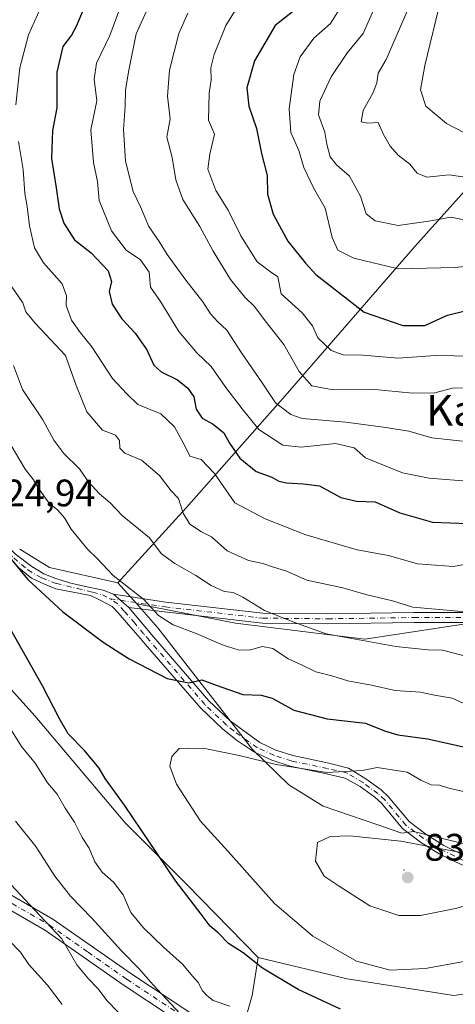
# Model space of a CAD drawing. Units: metres. Extents: x 620890 to 624341, y 4741060 to 4743434.
# Drawn here: x 623580 to 623693, y 4742856 to 4743113 of the extents above; entities that cross this region are included whole.
import ezdxf
from ezdxf.enums import TextEntityAlignment as Align

# ---------------------------------------------------------------- set-up
doc = ezdxf.new("R2010")
doc.units = ezdxf.units.M
doc.header["$MEASUREMENT"] = 0
doc.linetypes.add('DGN Style 4', pattern=[2.6384748266838614, 1.318413404963828, -0.6592067024819142, 0.001648016756204785, -0.6592067024819142])
for name, color, linetype, lineweight in [('Arbolado forestal CxS', 92, 'Continuous', 0), ('Camino Cxs', 7, 'Continuous', 0), ('Camino eje', 30, 'DGN Style 4', 13), ('Centroide de Edificación ligera', 7, 'Continuous', 0), ('Cortafuegos CxS', 92, 'Continuous', 0), ('Curva de nivel maestra', 30, 'Continuous', 30), ('Curva de nivel normal', 30, 'Continuous', 0), ('Matorral CxS', 135, 'Continuous', 0), ('Punto de cota en terreno', 7, 'Continuous', 0), ('Rótulo de punto de cota en terreno', 7, 'Continuous', 0), ('Texto cartográfico', 7, 'Continuous', 0)]:
    doc.layers.add(name, color=color, linetype=linetype, lineweight=lineweight)
doc.styles.add('Style-Arial', font='txt')

# ---------------------------------------------------------------- blocks, each defined once
blk = doc.blocks.new('5PATER')
at = {"layer": 'Punto de cota en terreno', "linetype": 'Continuous', "lineweight": 0}
h = blk.add_hatch(color=51, dxfattribs=at)
edge = h.paths.add_edge_path()
edge.add_ellipse((0, 0), major_axis=(-0.1095731443231308, -0.1110710700762829), ratio=0.9994222409660322, start_angle=0, end_angle=360)

msp = doc.modelspace()

# ---------------------------------------------------------------- linework, layer by layer
at = {"layer": 'Arbolado forestal CxS', "color": 92, "linetype": 'Continuous', "lineweight": 0, "extrusion": (0.2308020410966232, 0.1502769351906914, 0.9613257827476206), "elevation": 857475.6775175934, "flags": 128}
msp.add_lwpolyline([(3634454.054361694, -2990006.966400713), (3634445.771966372, -2990011.028652352), (3634432.695395929, -2990024.387098911)], dxfattribs=at)
at = {"layer": 'Arbolado forestal CxS', "color": 92, "linetype": 'Continuous', "lineweight": 0, "extrusion": (-0.05064446752846854, 0.0568814404372706, 0.9970956020575655), "elevation": 239021.8259643402, "flags": 128}
msp.add_lwpolyline([(-3619698.042890666, -3118535.880080516), (-3619698.042890666, -3118528.473314728)], dxfattribs=at)
at = {"layer": 'Arbolado forestal CxS', "color": 92, "linetype": 'Continuous', "lineweight": 0}
for points in [[(623564.9559000004, 4743348.004899999, 752.0899000000064), (623633.2647000002, 4743359.426100001, 761.8910999999936), (623647.3355, 4743356.003900001, 766.1757000000072), (623663.7421000004, 4743336.767700001, 766.6714000000065), (623680.5242999997, 4743304.311899999, 758.0374000000012), (623693.9323000005, 4743265.022700001, 750.7535000000062), (623711.1697000006, 4743190.2775, 741.9195999999939), (623717.8743000003, 4743170.154300001, 738.532600000006), (623725.5361000003, 4743161.529300001, 732.8175000000047), (623740.8601000002, 4743161.529300001, 723.0746999999974), (623756.1841000002, 4743171.1121, 716.5448000000034), (623770.5503000002, 4743184.527899999, 711.9777000000031), (623780.8709000006, 4743175.897700001, 712.6309000000037), (623785.1983000003, 4743143.967700001, 730.7011000000057), (623766.3812999995, 4743136.9769, 731.0785000000033), (623735.8580999998, 4743114.5341, 737.3166000000057), (623718.0166999997, 4743093.077299999, 747.8228999999993), (623682.8618999999, 4743053.990700001, 766.5192999999999), (623648.9792999999, 4743014.939300001, 788.4787999999971), (623623.0897000004, 4742985.637499999, 809.2016000000004), (623605.1955000004, 4742966.0845, 819.6166999999988), (623587.2987000003, 4742970.035900001, 823.2958000000073), (623579.5069000004, 4742974.845899999, 824.4146000000038)], [(623785.1983000003, 4743143.967700001, 730.7011000000057), (623766.3812999995, 4743136.9769, 731.0785000000033), (623735.8580999998, 4743114.5341, 737.3166000000057), (623718.0166999997, 4743093.077299999, 747.8228999999993), (623682.8618999999, 4743053.990700001, 766.5192999999999), (623648.9792999999, 4743014.939300001, 788.4787999999971), (623623.0897000004, 4742985.637499999, 809.2016000000004), (623605.1955000004, 4742966.0845, 819.6166999999988)], [(623785.1983000003, 4743143.967700001, 730.7011000000057), (623766.3812999995, 4743136.9769, 731.0785000000033), (623735.8580999998, 4743114.5341, 737.3166000000057), (623718.0166999997, 4743093.077299999, 747.8228999999993), (623682.8618999999, 4743053.990700001, 766.5192999999999), (623648.9792999999, 4743014.939300001, 788.4787999999971), (623623.0897000004, 4742985.637499999, 809.2016000000004), (623605.1955000004, 4742966.0845, 819.6166999999988)], [(623610.1064999999, 4742960.568700001, 820.1808000000019), (623635.9802999999, 4742955.5043, 816.8913000000031), (623669.7679000003, 4742951.358100001, 813.8159000000014), (623705.8349000001, 4742956.8037, 809.575100000002), (623739.2078999998, 4742967.892300001, 807.5657000000066), (623772.4420999996, 4742984.0579, 806.4119999999967), (623793.3733000001, 4743008.776699999, 801.5005999999995), (623812.9479, 4743036.6325, 795.6177000000025), (623822.8605000004, 4743069.303300001, 780.0320999999968), (623841.8531, 4743095.238299999, 768.1355999999942), (623860.4682999998, 4743111.6349, 758.9302000000025)], [(623564.1363000004, 4742952.7247, 820.8824000000022), (623583.4760999996, 4742931.235300001, 822.9753999999957), (623607.1135, 4742903.298900001, 824.1462999999932), (623623.2301000003, 4742887.1819, 826.0678999999947), (623641.8812999995, 4742868.116699999, 825.9909999999945), (623640.3221000005, 4742858.1393, 822.5201999999991), (623634.9877000004, 4742839.472300001, 814.8779000000069), (623626.9874999998, 4742827.0283, 807.5518000000012), (623615.4316999996, 4742777.250499999, 786.9005000000034), (623618.9864999996, 4742769.250499999, 783.8101000000024), (623622.5422999999, 4742761.250700001, 780.5157999999938), (623617.2081000004, 4742753.250499999, 777.982999999993), (623609.2078999998, 4742739.9177, 774.2381000000024), (623604.7635000005, 4742718.5847, 768.5782000000036), (623604.3841000004, 4742693.4077, 761.2179000000033), (623596.8251, 4742695.028700001, 762.8227000000044), (623593.6312999995, 4742714.1679, 767.1962999999961), (623593.0144999997, 4742712.9319, 766.7695999999996), (623588.3101000005, 4742715.772100001, 767.2823000000063), (623582.4704999998, 4742719.2981, 767.4496999999974), (623568.1047, 4742718.3399, 763.7133999999934)], [(623564.1363000004, 4742952.7247, 820.8824000000022), (623583.4760999996, 4742931.235300001, 822.9753999999957), (623607.1135, 4742903.298900001, 824.1462999999932), (623623.2301000003, 4742887.1819, 826.0678999999947), (623641.8812999995, 4742868.116699999, 825.9909999999945)], [(623641.8812999995, 4742868.116699999, 825.9909999999945), (623640.3221000005, 4742858.1393, 822.5201999999991), (623634.9877000004, 4742839.472300001, 814.8779000000069), (623626.9874999998, 4742827.0283, 807.5518000000012), (623615.4316999996, 4742777.250499999, 786.9005000000034), (623618.9864999996, 4742769.250499999, 783.8101000000024), (623622.5422999999, 4742761.250700001, 780.5157999999938), (623617.2081000004, 4742753.250499999, 777.982999999993), (623609.2078999998, 4742739.9177, 774.2381000000024), (623604.7635000005, 4742718.5847, 768.5782000000036), (623604.3841000004, 4742693.4077, 761.2179000000033)], [(623634.9877000004, 4742839.472300001, 814.8779000000069), (623640.3221000005, 4742858.1393, 822.5201999999991), (623641.8812999995, 4742868.116699999, 825.9909999999945), (623665.1335000005, 4742862.468699999, 828.5001000000047), (623693.0692999996, 4742858.170499999, 827.7076999999991), (623731.7499000002, 4742863.542500001, 825.856899999999), (623774.7282999996, 4742865.6909, 823.2940999999992), (623810.1853, 4742858.169299999, 823.6190999999964), (623847.7911, 4742842.052100001, 825.8889000000055)], [(623641.8812999995, 4742868.116699999, 825.9909999999945), (623665.1335000005, 4742862.468699999, 828.5001000000047), (623693.0692999996, 4742858.170499999, 827.7076999999991), (623731.7499000002, 4742863.542500001, 825.856899999999), (623774.7282999996, 4742865.6909, 823.2940999999992), (623810.1853, 4742858.169299999, 823.6190999999964), (623847.7911, 4742842.052100001, 825.8889000000055), (623870.2975000005, 4742833.116699999, 829.0166999999929), (623872.5953000003, 4742825.451900001, 828.233699999997), (623883.1297000004, 4742805.328700001, 828.2997999999934)]]:
    msp.add_polyline3d(points, dxfattribs=at)
msp.add_polyline3d([(623860.4682999998, 4743111.6349, 758.9302000000025), (623841.8531, 4743095.238299999, 768.1355999999942), (623822.8605000004, 4743069.303300001, 780.0320999999968), (623812.9479, 4743036.6325, 795.6177000000025), (623793.3733000001, 4743008.776699999, 801.5005999999995), (623772.4420999996, 4742984.0579, 806.4119999999967), (623739.2078999998, 4742967.892300001, 807.5657000000066), (623705.8349000001, 4742956.8037, 809.575100000002), (623669.7679000003, 4742951.358100001, 813.8159000000014), (623635.9802999999, 4742955.5043, 816.8913000000031), (623610.1064999999, 4742960.568700001, 820.1808000000019), (623605.1955000004, 4742966.0845, 819.6166999999988), (623623.0897000004, 4742985.637499999, 809.2016000000004), (623648.9792999999, 4743014.939300001, 788.4787999999971), (623682.8618999999, 4743053.990700001, 766.5192999999999), (623718.0166999997, 4743093.077299999, 747.8228999999993), (623735.8580999998, 4743114.5341, 737.3166000000057), (623766.3812999995, 4743136.9769, 731.0785000000033), (623785.1983000003, 4743143.967700001, 730.7011000000057), (623795.9442999996, 4743147.9597, 730.9582999999984), (623822.9694999997, 4743158.872300001, 732.104800000001), (623850.3722999999, 4743155.8201, 739.0920999999945), (623865.8339000001, 4743147.990900001, 743.732799999998), (623871.3447000004, 4743132.262900001, 749.3711999999941)], close=True, dxfattribs=at)
at = {"layer": 'Camino Cxs', "color": 7, "linetype": 'Continuous', "lineweight": 0, "extrusion": (0.3642776958591434, -0.31693667093108, 0.875701379991306), "elevation": -1275330.120461507, "flags": 128}
msp.add_lwpolyline([(3987545.573403744, 2314647.840089732), (3987545.573403744, 2314641.841784775)], dxfattribs=at)
msp.add_lwpolyline([(3987545.573403744, 2314647.840089732), (3987545.573403744, 2314641.841784775)], dxfattribs=at)
at = {"layer": 'Camino Cxs', "color": 7, "linetype": 'Continuous', "lineweight": 0}
for points in [[(623568.8300999999, 4742981.850099999, 825.3896999999997), (623571.0994999995, 4742979.445699999, 826.0029000000069), (623574.8567000004, 4742977.019099999, 826.9091999999946), (623578.3931, 4742973.5733, 826.646200000003), (623582.6546999998, 4742970.3091, 827.2936000000045), (623585.8284999998, 4742968.404899999, 827.2899999999936), (623588.7301000003, 4742967.226100001, 827.3904999999941), (623592.5384999998, 4742966.047300001, 827.6108999999997), (623596.7094999999, 4742965.049900001, 828.6640999999945), (623601.3339000001, 4742964.143100001, 827.7981000000001), (623604.0543000001, 4742963.0549, 826.4832000000025)], [(623578.3931, 4742973.5733, 826.646200000003), (623582.6546999998, 4742970.3091, 827.2936000000045), (623585.8284999998, 4742968.404899999, 827.2899999999936), (623588.7301000003, 4742967.226100001, 827.3904999999941), (623592.5384999998, 4742966.047300001, 827.6108999999997), (623596.7094999999, 4742965.049900001, 828.6640999999945), (623601.3339000001, 4742964.143100001, 827.7981000000001), (623604.0543000001, 4742963.0549, 826.4832000000025), (623608.0170999998, 4742959.607100001, 823.5868999999948), (623614.5301000001, 4742951.920100001, 824.6858999999968), (623628.9700999996, 4742935.2301, 829.0743999999977), (623634.5301000001, 4742929.940099999, 831.1447999999947), (623642.3501000004, 4742924.2601, 830.6705999999978), (623646.5401, 4742922.3101, 832.0417000000016), (623650.9700999996, 4742920.860099999, 831.9410999999964), (623660.3300999999, 4742918.9001, 832.176099999997), (623665.5113000004, 4742917.628900001, 832.5381999999955), (623670.0806999998, 4742914.810699999, 835.1257999999943), (623674.0144999997, 4742911.9121, 834.8022000000057), (623675.9167, 4742910.1621, 834.2409000000043), (623681.3359000003, 4742903.6193, 835.4967999999935), (623685.7811000004, 4742900.301100001, 836.0626999999951), (623690.4770999998, 4742897.3419, 836.6358999999939), (623696.1420999998, 4742894.6029, 837.4535999999936)], [(623695.3683000002, 4742892.200099999, 836.0641000000034), (623689.2626999998, 4742895.1523, 835.9621000000043), (623684.3649000004, 4742898.238500001, 835.7805999999982), (623679.6010999996, 4742901.794500001, 834.991399999999), (623674.0992999999, 4742908.436899999, 833.5988999999972), (623672.4221000001, 4742909.9801, 834.1352000000044), (623668.5976999998, 4742912.7981, 835.1450999999943), (623664.6101000002, 4742915.0101, 832.7724000000018), (623659.7301000003, 4742916.100099999, 832.0708000000013), (623650.2301000003, 4742918.090100001, 831.1946000000025), (623645.4901000002, 4742919.640100001, 831.4060000000028), (623640.9501, 4742921.7501, 830.699099999998), (623636.4700999996, 4742924.700099999, 831.102899999998), (623632.6401000004, 4742927.780099999, 830.8850999999996), (623626.8901000004, 4742933.2501, 828.3429000000033), (623612.3601000002, 4742950.040100001, 825.2963000000018), (623611.0301000001, 4742951.5601, 824.938599999994), (623607.9700999996, 4742955.0801, 824.046100000007), (623605.2330999998, 4742958.158500001, 825.9416000000057), (623603.6914999997, 4742959.881300001, 827.2811999999976), (623600.2459000006, 4742961.694900001, 827.9214000000065), (623598.0696999999, 4742962.692299999, 828.1371999999974), (623589.0021000003, 4742964.505899999, 826.374100000001), (623586.0097000003, 4742965.6845, 826.160799999998), (623582.5641000001, 4742967.226100001, 825.381899999993), (623578.8463000003, 4742970.3091, 826.1576999999961)], [(623695.3683000002, 4742892.200099999, 836.0641000000034), (623689.2626999998, 4742895.1523, 835.9621000000043), (623684.3649000004, 4742898.238500001, 835.7805999999982), (623679.6010999996, 4742901.794500001, 834.991399999999), (623674.0992999999, 4742908.436899999, 833.5988999999972), (623672.4221000001, 4742909.9801, 834.1352000000044), (623668.5976999998, 4742912.7981, 835.1450999999943), (623664.6101000002, 4742915.0101, 832.7724000000018), (623659.7301000003, 4742916.100099999, 832.0708000000013), (623650.2301000003, 4742918.090100001, 831.1946000000025), (623645.4901000002, 4742919.640100001, 831.4060000000028), (623640.9501, 4742921.7501, 830.699099999998), (623636.4700999996, 4742924.700099999, 831.102899999998), (623632.6401000004, 4742927.780099999, 830.8850999999996), (623626.8901000004, 4742933.2501, 828.3429000000033), (623612.3601000002, 4742950.040100001, 825.2963000000018), (623611.0301000001, 4742951.5601, 824.938599999994), (623607.9700999996, 4742955.0801, 824.046100000007), (623605.2330999998, 4742958.158500001, 825.9416000000057), (623603.6914999997, 4742959.881300001, 827.2811999999976), (623600.2459000006, 4742961.694900001, 827.9214000000065), (623598.0696999999, 4742962.692299999, 828.1371999999974), (623589.0021000003, 4742964.505899999, 826.374100000001), (623586.0097000003, 4742965.6845, 826.160799999998), (623582.5641000001, 4742967.226100001, 825.381899999993), (623578.8463000003, 4742970.3091, 826.1576999999961)], [(623699.5947000004, 4742955.6801, 816.553700000004), (623682.6458999999, 4742955.6801, 814.9882000000072), (623660.0994999995, 4742955.335899999, 818.1649000000034), (623642.9813000001, 4742955.5087, 821.9703000000009), (623617.4278999995, 4742958.4439, 824.0313000000025), (623608.0170999998, 4742959.607100001, 823.5868999999948), (623604.0543000001, 4742963.0549, 826.4832000000025), (623617.7670999998, 4742961.022100001, 825.2896000000038), (623643.1432999996, 4742958.1073, 821.6594999999944), (623660.0928999997, 4742957.936100001, 817.4499999999972), (623682.6261, 4742958.280099999, 813.8632000000072), (623699.4008999999, 4742958.280099999, 815.5635000000038)], [(623604.0543000001, 4742963.0549, 826.4832000000025), (623617.7670999998, 4742961.022100001, 825.2896000000038), (623643.1432999996, 4742958.1073, 821.6594999999944), (623660.0928999997, 4742957.936100001, 817.4499999999972), (623682.6261, 4742958.280099999, 813.8632000000072), (623699.4008999999, 4742958.280099999, 815.5635000000038)], [(623608.0170999998, 4742959.607100001, 823.5868999999948), (623614.5301000001, 4742951.920100001, 824.6858999999968), (623628.9700999996, 4742935.2301, 829.0743999999977), (623634.5301000001, 4742929.940099999, 831.1447999999947), (623642.3501000004, 4742924.2601, 830.6705999999978), (623646.5401, 4742922.3101, 832.0417000000016), (623650.9700999996, 4742920.860099999, 831.9410999999964), (623660.3300999999, 4742918.9001, 832.176099999997), (623665.5113000004, 4742917.628900001, 832.5381999999955), (623670.0806999998, 4742914.810699999, 835.1257999999943), (623674.0144999997, 4742911.9121, 834.8022000000057), (623675.9167, 4742910.1621, 834.2409000000043), (623681.3359000003, 4742903.6193, 835.4967999999935), (623685.7811000004, 4742900.301100001, 836.0626999999951), (623690.4770999998, 4742897.3419, 836.6358999999939), (623696.1420999998, 4742894.6029, 837.4535999999936)], [(623699.5947000004, 4742955.6801, 816.553700000004), (623682.6458999999, 4742955.6801, 814.9882000000072), (623660.0994999995, 4742955.335899999, 818.1649000000034), (623642.9813000001, 4742955.5087, 821.9703000000009), (623617.4278999995, 4742958.4439, 824.0313000000025), (623608.0170999998, 4742959.607100001, 823.5868999999948)], [(623553.3101000005, 4742898.2601, 806.5838999999978), (623588.1901000004, 4742878.130100001, 816.0544999999984), (623608.5401, 4742863.870100001, 818.526199999993), (623633.7801000001, 4742847.2401, 823.999100000001)], [(623553.3101000005, 4742898.2601, 806.5838999999978), (623588.1901000004, 4742878.130100001, 816.0544999999984), (623608.5401, 4742863.870100001, 818.526199999993), (623633.7801000001, 4742847.2401, 823.999100000001)], [(623631.8201000001, 4742844.2401, 820.7375999999931), (623606.5301000001, 4742860.9001, 815.0717000000004), (623586.2600999996, 4742875.110099999, 812.9973999999929), (623554.2301000003, 4742893.600099999, 805.1720999999961)], [(623631.8201000001, 4742844.2401, 820.7375999999931), (623606.5301000001, 4742860.9001, 815.0717000000004), (623586.2600999996, 4742875.110099999, 812.9973999999929), (623554.2301000003, 4742893.600099999, 805.1720999999961)]]:
    msp.add_polyline3d(points, dxfattribs=at)
at = {"layer": 'Camino eje', "color": 30, "linetype": 'DGN Style 4', "lineweight": 13}
for points in [[(623571.1705, 4742977.441500001, 825.7522000000026), (623572.3176999995, 4742976.8377, 825.9992000000058), (623574.5846999995, 4742975.568299999, 826.3671000000032), (623577.9397, 4742972.5759, 825.9263000000064), (623581.6573000001, 4742969.4023, 826.4937999999966), (623585.2843000004, 4742967.3167, 826.4551000000066), (623589.0926999999, 4742965.865900001, 826.9119999999967), (623594.5333000004, 4742964.5965, 827.9817000000039), (623598.6136999996, 4742963.599099999, 828.2596000000049), (623601.1527000006, 4742962.8737, 827.6018999999943), (623603.1475000001, 4742961.876300001, 827.1094000000013)], [(623603.1475000001, 4742961.876300001, 827.1094000000013), (623617.5975000003, 4742959.732899999, 824.6509999999981), (623643.0623000005, 4742956.8079, 821.7556999999942), (623660.0960999997, 4742956.6359, 817.8071999999956), (623682.6359000001, 4742956.9801, 814.2353000000003), (623699.4978999998, 4742956.9801, 816.0282000000007)], [(623695.7553000003, 4742893.401500001, 836.6432000000059), (623689.8699000003, 4742896.247099999, 836.2301000000007), (623685.0730999997, 4742899.2697, 835.8635000000068), (623680.4685000004, 4742902.706900001, 835.093200000003), (623675.0081000002, 4742909.299500001, 833.9355999999971), (623673.2182999998, 4742910.9461, 834.4590999999928), (623669.3391000004, 4742913.804300001, 835.0154999999941), (623665.0050999997, 4742916.390100001, 832.6373000000021), (623660.0301000001, 4742917.5001, 831.7433000000019), (623650.6001000004, 4742919.475099999, 831.5663999999962), (623646.0151000004, 4742920.975099999, 831.6560000000028), (623641.6501000002, 4742923.005100001, 830.481899999999), (623639.4101, 4742924.4801, 830.9000999999989), (623635.5000999998, 4742927.3201, 831.2749000000041), (623633.5850999998, 4742928.860099999, 831.0080000000017), (623627.9301000005, 4742934.2401, 828.4744000000064), (623613.4451000001, 4742950.9801, 824.8493000000017), (623611.9301000005, 4742952.710100001, 824.1873999999953), (623609.5855, 4742955.528899999, 823.825100000002), (623606.8652999997, 4742958.6119, 824.0838999999978), (623605.1423000004, 4742960.516100001, 825.8445000000065), (623603.1475000001, 4742961.876300001, 827.1094000000013)], [(623551.4676999999, 4742897.2589, 805.2170999999945), (623587.2251000004, 4742876.620100001, 814.204700000002), (623597.4001000002, 4742869.4901, 816.1379000000015), (623607.5351, 4742862.3851, 816.2695999999996), (623632.8000999996, 4742845.7401, 822.1833000000044)]]:
    msp.add_polyline3d(points, dxfattribs=at)
at = {"layer": 'Centroide de Edificación ligera', "color": 7, "linetype": 'Continuous', "lineweight": 0}
msp.add_point((623680, 4742891, 836.2810000000028), dxfattribs=at)
at = {"layer": 'Cortafuegos CxS', "color": 92, "linetype": 'Continuous', "lineweight": 0, "extrusion": (0.2308020410966232, 0.1502769351906914, 0.9613257827476206), "elevation": 857475.6775175934, "flags": 128}
msp.add_lwpolyline([(3634454.054361694, -2990006.966400713), (3634445.771966372, -2990011.028652352), (3634432.695395929, -2990024.387098911)], dxfattribs=at)
at = {"layer": 'Cortafuegos CxS', "color": 92, "linetype": 'Continuous', "lineweight": 0, "extrusion": (-0.05064446752846854, 0.0568814404372706, 0.9970956020575655), "elevation": 239021.8259643402, "flags": 128}
msp.add_lwpolyline([(-3619698.042890666, -3118535.880080516), (-3619698.042890666, -3118528.473314728)], dxfattribs=at)
at = {"layer": 'Cortafuegos CxS', "color": 92, "linetype": 'Continuous', "lineweight": 0}
for points in [[(623579.5069000004, 4742974.845899999, 824.4146000000038), (623587.2987000003, 4742970.035900001, 823.2958000000073), (623605.1955000004, 4742966.0845, 819.6166999999988), (623610.1064999999, 4742960.568700001, 820.1808000000019), (623615.6823000005, 4742954.306700001, 820.7271000000038), (623640.4336999999, 4742922.472899999, 828.3506999999955), (623649.9062999999, 4742913.256100001, 831.0237999999954), (623658.8667000001, 4742907.623500001, 832.4054999999935), (623673.2109000003, 4742902.8059, 833.2116999999998), (623679.4329000004, 4742900.583900001, 833.6110999999946), (623682.5447000006, 4742901.027899999, 833.4377999999998), (623693.6557, 4742898.3617, 833.9729999999981)], [(623610.1064999999, 4742960.568700001, 820.1808000000019), (623615.6823000005, 4742954.306700001, 820.7271000000038), (623640.4336999999, 4742922.472899999, 828.3506999999955), (623649.9062999999, 4742913.256100001, 831.0237999999954), (623658.8667000001, 4742907.623500001, 832.4054999999935), (623673.2109000003, 4742902.8059, 833.2116999999998), (623679.4329000004, 4742900.583900001, 833.6110999999946), (623682.5447000006, 4742901.027899999, 833.4377999999998), (623693.6557, 4742898.3617, 833.9729999999981), (623705.2105, 4742894.8057, 834.3399000000064), (623725.2105, 4742894.805500001, 833.8551000000007), (623740.3213000001, 4742893.916300001, 834.1264999999986), (623750.9885, 4742901.027100001, 834.1891999999935), (623761.2435, 4742909.542099999, 834.8377000000038)], [(623847.7911, 4742842.052100001, 825.8889000000055), (623810.1853, 4742858.169299999, 823.6190999999964), (623774.7282999996, 4742865.6909, 823.2940999999992), (623731.7499000002, 4742863.542500001, 825.856899999999), (623693.0692999996, 4742858.170499999, 827.7076999999991), (623665.1335000005, 4742862.468699999, 828.5001000000047), (623641.8812999995, 4742868.116699999, 825.9909999999945), (623623.2301000003, 4742887.1819, 826.0678999999947), (623607.1135, 4742903.298900001, 824.1462999999932), (623583.4760999996, 4742931.235300001, 822.9753999999957), (623564.1363000004, 4742952.7247, 820.8824000000022)], [(623564.1363000004, 4742952.7247, 820.8824000000022), (623583.4760999996, 4742931.235300001, 822.9753999999957), (623607.1135, 4742903.298900001, 824.1462999999932), (623623.2301000003, 4742887.1819, 826.0678999999947), (623641.8812999995, 4742868.116699999, 825.9909999999945)], [(623641.8812999995, 4742868.116699999, 825.9909999999945), (623665.1335000005, 4742862.468699999, 828.5001000000047), (623693.0692999996, 4742858.170499999, 827.7076999999991), (623731.7499000002, 4742863.542500001, 825.856899999999), (623774.7282999996, 4742865.6909, 823.2940999999992), (623810.1853, 4742858.169299999, 823.6190999999964), (623847.7911, 4742842.052100001, 825.8889000000055), (623870.2975000005, 4742833.116699999, 829.0166999999929), (623872.5953000003, 4742825.451900001, 828.233699999997), (623883.1297000004, 4742805.328700001, 828.2997999999934)]]:
    msp.add_polyline3d(points, dxfattribs=at)
at = {"layer": 'Curva de nivel maestra', "color": 30, "linetype": 'Continuous', "lineweight": 30, "flags": 128}
for points, elevation in [([(623596.1399999997, 4743115.840100001), (623594.25, 4743111.520099999), (623593.0300000003, 4743109.2301), (623590.7800000003, 4743106.280099999), (623589.2100000001, 4743099.5801), (623589.2400000002, 4743090.210100001), (623588.0499999998, 4743084.3101), (623587.8200000003, 4743076.9801), (623589.0499999998, 4743069.360099999), (623589.8099999996, 4743063.800100001), (623591.0700000003, 4743060.0701), (623593.8399999999, 4743055.710100001), (623598.2300000006, 4743052.350099999), (623602.6600000003, 4743047.6501), (623603.4800000006, 4743044.860099999), (623602.9000000004, 4743042.1801), (623603.6600000003, 4743038.9301), (623606.2300000006, 4743035.0801), (623609.7400000002, 4743031.3301), (623612.7599999999, 4743026.970100001), (623614.6100000005, 4743022.9901), (623616.5099999999, 4743021.170100001), (623620.8200000003, 4743019.100099999), (623623.5, 4743016.9801), (623625.04, 4743014.6501), (623625.7100000001, 4743011.4301), (623627.2400000002, 4743009.130100001), (623630.0899999999, 4743007.5101), (623632.8899999997, 4743005.2601), (623634.3700000001, 4743002.600099999), (623637.1100000005, 4742998.600099999), (623641.3600000005, 4742995.140100001), (623645.4900000002, 4742993.6801), (623647.3099999996, 4742992.610099999), (623649.2599999999, 4742992.1601), (623653.7300000006, 4742991.940099999), (623657.9100000003, 4742991.440099999), (623663.4699999997, 4742988.380100001), (623667.5999999996, 4742987.4001), (623672.5, 4742987.200099999), (623678.9100000003, 4742984.350099999), (623687.5, 4742981.9301), (623696.7599999999, 4742981.520099999)], 800), ([(623652.8399999999, 4743116.9001), (623646.3200000003, 4743111.790100001), (623640.8899999997, 4743102.540100001), (623638.9400000004, 4743095.450099999), (623639.4400000004, 4743090.6501), (623641.4199999999, 4743084.840100001), (623642.7300000006, 4743078.3201), (623644.2000000002, 4743072.530099999), (623644.3499999996, 4743067.670100001), (623645.8099999996, 4743062.4301), (623649.6399999997, 4743055.3301), (623654.29, 4743049.6501), (623656.9500000002, 4743046.6501), (623669.6299999999, 4743036.8201), (623679.7199999997, 4743033.340100001), (623685.4699999997, 4743033.3201), (623691.4199999999, 4743036.050100001), (623700.6299999999, 4743038.3201)], 775.0000000000001), ([(623576.1200000001, 4742973.640100001), (623581.5899999999, 4742966.9901), (623590.8099999996, 4742958.470100001), (623601.3499999996, 4742950.5001), (623608.1799999997, 4742946.1501), (623618.0899999999, 4742941.020099999), (623623.7300000006, 4742939.940099999), (623627.1799999997, 4742940.700099999), (623630.8899999997, 4742939.2601), (623637.8300000001, 4742936.8301), (623642.6600000003, 4742936.6501), (623645.5300000003, 4742935.860099999), (623651.25, 4742932.780099999), (623659.9100000003, 4742930.5101), (623669.9800000006, 4742929.370100001), (623674.9699999997, 4742927.3101), (623678.4400000004, 4742926.280099999), (623686.1399999997, 4742925.290100001), (623696.0199999996, 4742923.120100001)], 825), ([(623663.4000000004, 4742854.5801), (623652.3600000005, 4742859.700099999), (623642.9900000002, 4742865.3201), (623637.9800000006, 4742869.3101), (623634.1299999999, 4742871.790100001), (623631.4100000003, 4742874.5101), (623629.3499999996, 4742876.2401), (623626.9900000002, 4742879.460100001), (623620.3499999996, 4742888.020099999), (623606.9500000002, 4742907.950099999), (623601.8399999999, 4742914.9101), (623600.2699999996, 4742917.5601), (623596.4699999997, 4742922.210100001), (623592.1799999997, 4742926.540100001), (623589.8399999999, 4742930.6501), (623585.4800000006, 4742939.140100001), (623577.0899999999, 4742953.960100001)], 825)]:
    msp.add_lwpolyline(points, dxfattribs=dict(at, elevation=elevation))
at = {"layer": 'Curva de nivel normal', "color": 30, "linetype": 'Continuous', "lineweight": 0, "flags": 128}
for points, elevation in [([(623578.4699999997, 4743090.9801), (623579.5300000003, 4743100.720100001), (623581.8399999999, 4743109.3301), (623585.7599999999, 4743118.0001)], 805), ([(623698.0700000003, 4743025.270099999), (623688.2300000006, 4743025.440099999), (623678.4900000002, 4743024.8101), (623669.2599999999, 4743025.5801), (623664.0999999996, 4743025.630100001), (623660.9500000002, 4743026.7601), (623657.4600000001, 4743030.100099999), (623656.0700000003, 4743033.210100001), (623653.4000000004, 4743036.630100001), (623647.9400000004, 4743041.600099999), (623647.0199999996, 4743046.020099999), (623645.0899999999, 4743047.380100001), (623641.6399999997, 4743049.9901), (623637.3099999996, 4743056.800100001), (623634.0800000001, 4743063.470100001), (623630.7999999998, 4743068.630100001), (623628.7300000006, 4743074.190099999), (623629.25, 4743078.1501), (623630.4500000002, 4743083.3201), (623628.9199999999, 4743086.9801), (623629.1100000005, 4743094.100099999), (623629.5599999996, 4743097.5601), (623629.5, 4743100.7301), (623630.3700000001, 4743104.1801), (623633.4000000004, 4743111.790100001), (623637.5800000001, 4743118.550100001)], 780), ([(623697.5, 4743060.610099999), (623692.3200000003, 4743061.620100001), (623687.0700000003, 4743060.7301), (623678.4600000001, 4743059.4301), (623672.4500000002, 4743060.700099999), (623670.1600000003, 4743062.540100001), (623668.6200000001, 4743067.120100001), (623665.7999999998, 4743072.4001), (623662.3399999999, 4743075.3101), (623660.7400000002, 4743077.4001), (623659.8200000003, 4743080.710100001), (623659.2800000003, 4743083.9101), (623657.6600000003, 4743088.4001), (623657.9699999997, 4743091.9801), (623661.0099999999, 4743098.370100001), (623665.25, 4743104.710100001), (623669.3399999999, 4743109.6801), (623672.9800000006, 4743117.9801)], 765), ([(623700.2000000002, 4743081.440099999), (623691.1299999999, 4743086.1501), (623685.7800000003, 4743090.640100001), (623684.3399999999, 4743094.920100001), (623685.5, 4743101.3101), (623689.7199999997, 4743118.9801)], 755), ([(623697.6500000004, 4742992.5001), (623686.6500000004, 4742993.420100001), (623679.6500000004, 4742994.8101), (623669.9900000002, 4742998.7601), (623667, 4743001.300100001), (623662.0700000003, 4743002.4901), (623653.1299999999, 4743001.5101), (623648.3499999996, 4743002.0801), (623642.0800000001, 4743006.120100001), (623637.6900000004, 4743011.5101), (623633.4500000002, 4743017.110099999), (623629.6200000001, 4743022.620100001), (623625.7999999998, 4743026.140100001), (623621.1100000005, 4743031.7601), (623616.3099999996, 4743039.620100001), (623613.7400000002, 4743043.3101), (623613.3700000001, 4743047.3101), (623611.0899999999, 4743050.4901), (623607.3600000005, 4743053.0601), (623603.5, 4743058.0701), (623600.3099999996, 4743066.020099999), (623599.8499999996, 4743070.9801), (623598.79, 4743075.9801), (623598.1100000005, 4743084.520099999), (623599.7100000001, 4743092.040100001), (623599.0099999999, 4743097.7401), (623599.6399999997, 4743101.920100001), (623603.0999999996, 4743109.1601), (623606, 4743116.940099999)], 795), ([(623695.3200000003, 4743003.100099999), (623687.3200000003, 4743003.940099999), (623681.3200000003, 4743005.6801), (623674.6500000004, 4743006.7401), (623664.8300000001, 4743008.0601), (623653.4000000004, 4743008.970100001), (623650.4400000004, 4743010.040100001), (623646.4100000003, 4743013.0701), (623642.9699999997, 4743018.300100001), (623637.5099999999, 4743026.140100001), (623633.7199999997, 4743032.100099999), (623631.3499999996, 4743034.270099999), (623629.4400000004, 4743036.350099999), (623627.4299999997, 4743039.4901), (623622.9600000001, 4743045.1601), (623618.0599999996, 4743051.870100001), (623615.9800000006, 4743055.2601), (623613.3099999996, 4743059.1801), (623611.0700000003, 4743064.3201), (623609.1799999997, 4743068.360099999), (623607.1600000003, 4743076.3301), (623606.6600000003, 4743084.5601), (623607.1100000005, 4743090.6501), (623607.2100000001, 4743094.9801), (623608.0899999999, 4743100.050100001), (623610.0099999999, 4743109.5601), (623613.1299999999, 4743116.460100001)], 790), ([(623702.3200000003, 4743049.470100001), (623693.3700000001, 4743048.450099999), (623678.5099999999, 4743048.130100001), (623666.8700000001, 4743050.920100001), (623662.6799999997, 4743053.040100001), (623661.2599999999, 4743056.350099999), (623659.4500000002, 4743063.9901), (623656.3600000005, 4743069.3101), (623653.8300000001, 4743074.6501), (623652.5, 4743079.100099999), (623650.4500000002, 4743083.790100001), (623650.0199999996, 4743090.0101), (623651.2400000002, 4743098.950099999), (623652.9000000004, 4743103.5601), (623656.4600000001, 4743108.470100001), (623660.8399999999, 4743112.290100001), (623663.8499999996, 4743117.140100001)], 770), ([(623698.3600000005, 4743071.790100001), (623691.7999999998, 4743072.700099999), (623686.0300000003, 4743072.090100001), (623683.4299999997, 4743073.190099999), (623681.5300000003, 4743075.520099999), (623678.54, 4743077.870100001), (623676.3700000001, 4743080.170100001), (623674.6799999997, 4743083.2301), (623673.2999999998, 4743086.440099999), (623670.5599999996, 4743086.220100001), (623668.79, 4743086.550100001), (623669.3200000003, 4743089.5001), (623671.9699999997, 4743094.2601), (623672.8799999999, 4743096.770099999), (623673.2699999996, 4743099.2601), (623675.3799999999, 4743102.880100001), (623680.8799999999, 4743115.540100001)], 760), ([(623695.3200000003, 4743017.0601), (623692.7400000002, 4743016.9101), (623688.0599999996, 4743015.7501), (623682.29, 4743015.640100001), (623671.5700000003, 4743016.6501), (623661.4800000006, 4743016.5001), (623655.9100000003, 4743017.5701), (623652.6200000001, 4743021.280099999), (623648.6200000001, 4743028.3301), (623643.7000000002, 4743034.540100001), (623640.9500000002, 4743038.3201), (623638.4000000004, 4743040.7301), (623634.6900000004, 4743045.350099999), (623630.1299999999, 4743052.790100001), (623626.5999999996, 4743059.2501), (623622.1500000004, 4743066.280099999), (623620.3200000003, 4743071.4001), (623619.4299999997, 4743077.280099999), (623617.9800000006, 4743082.590100001), (623618.8799999999, 4743087.360099999), (623618.1799999997, 4743093.3101), (623618.6799999997, 4743100.0601), (623621.1299999999, 4743109.6501), (623623.4600000001, 4743114.9801)], 785), ([(623700.9900000002, 4742971.8201), (623692.9400000004, 4742970.300100001), (623683.5700000003, 4742971.030099999), (623676, 4742973.1501), (623667.75, 4742974.640100001), (623654.3399999999, 4742978.610099999), (623643.7300000006, 4742982.8101), (623635.8099999996, 4742987.0001), (623630.5, 4742994.620100001), (623626.9400000004, 4742998.2501), (623623.9699999997, 4742999.1801), (623622.8300000001, 4743001.700099999), (623619.9800000006, 4743006.850099999), (623616.4000000004, 4743010.2601), (623610.4199999999, 4743012.6801), (623607.54, 4743015.460100001), (623603.7800000003, 4743019.440099999), (623598.3899999997, 4743027.710100001), (623595.4199999999, 4743031.420100001), (623593.0999999996, 4743034.7601), (623591.6299999999, 4743038.520099999), (623591.7599999999, 4743041.040100001), (623590.6200000001, 4743044.1801), (623585.7300000006, 4743049.700099999), (623583.3799999999, 4743053.6601), (623582.0899999999, 4743059.370100001), (623581.4600000001, 4743064.4101), (623580.8399999999, 4743067.860099999), (623580.3899999997, 4743074.1501), (623579.2400000002, 4743081.440099999)], 805), ([(623697.0300000003, 4742958.4001), (623689.2199999997, 4742959.0601), (623682.2999999998, 4742959.6801), (623677, 4742961.3301), (623670.0700000003, 4742963.0101), (623663.9900000002, 4742964.720100001), (623654.6500000004, 4742966.780099999), (623649.3200000003, 4742969.0801), (623645.6500000004, 4742970.220100001), (623643.0800000001, 4742971.100099999), (623639.3399999999, 4742971.890100001), (623633.7400000002, 4742974.4101), (623629.6600000003, 4742978.050100001), (623627.0899999999, 4742979.390100001), (623624.04, 4742981.360099999), (623622.2400000002, 4742984.2301), (623621.0099999999, 4742988.0701), (623619.1500000004, 4742990.0601), (623616.0800000001, 4742994.0701), (623611.3399999999, 4742998.0801), (623607.0300000003, 4742999.920100001), (623605.7000000002, 4743001.2301), (623605.6399999997, 4743003.270099999), (623604.5999999996, 4743004.620100001), (623601.1900000004, 4743005.960100001), (623597.0300000003, 4743010.720100001), (623594.2699999996, 4743017.600099999), (623591.5199999996, 4743025.5101), (623583.5800000001, 4743033.9101), (623581.1299999999, 4743036.860099999), (623580.3200000003, 4743039.270099999), (623577.2599999999, 4743043.670100001)], 810), ([(623696.4699999997, 4742946.790100001), (623690.1100000005, 4742948.4101), (623686.2300000006, 4742948.540100001), (623677.8899999997, 4742949.390100001), (623659.7100000001, 4742952.7301), (623651.2400000002, 4742955.7401), (623643.5199999996, 4742958.850099999), (623637.9000000004, 4742962.340100001), (623635.3099999996, 4742963.5001), (623633.0199999996, 4742963.800100001), (623629.5700000003, 4742965.3201), (623625.6100000005, 4742967.9301), (623620.0800000001, 4742971.0701), (623616.6399999997, 4742973.640100001), (623615.4400000004, 4742975.120100001), (623613.5, 4742977.840100001), (623606.2999999998, 4742983.630100001), (623603.1600000003, 4742986.9801), (623600.3499999996, 4742989.300100001), (623597.4299999997, 4742992.5801), (623595.1900000004, 4742995.850099999), (623591.0899999999, 4742999.880100001), (623588.4800000006, 4743003.340100001), (623585.5199999996, 4743008.640100001), (623580.2599999999, 4743016.5801), (623577.8700000001, 4743022.860099999)], 815), ([(623695.4600000001, 4742934.620100001), (623692.6500000004, 4742935.870100001), (623687.9900000002, 4742936.640100001), (623684.3200000003, 4742937.440099999), (623677.7300000006, 4742937.860099999), (623671.5199999996, 4742939.270099999), (623665.3300000001, 4742940.460100001), (623661.1299999999, 4742941.690099999), (623656.9400000004, 4742942.7401), (623653.2599999999, 4742944.5801), (623649.7400000002, 4742946.1601), (623645.7599999999, 4742948.880100001), (623642.9900000002, 4742949.390100001), (623639.5599999996, 4742948.4301), (623636.6600000003, 4742948.5101), (623632.7300000006, 4742949.7601), (623625.6900000004, 4742952.840100001), (623619.6799999997, 4742955.0601), (623615.8200000003, 4742957.4901), (623612.0099999999, 4742961.670100001), (623603.9600000001, 4742967.950099999), (623599.7300000006, 4742972.390100001), (623597.2800000003, 4742974.8101), (623593, 4742980.110099999), (623591.2100000001, 4742983.0701), (623589.4800000006, 4742985.030099999), (623587.0999999996, 4742986.9801), (623584.2999999998, 4742990.840100001), (623583.0999999996, 4742993.0001), (623580.9699999997, 4742995.7401), (623577.3200000003, 4743001.920100001)], 820), ([(623577.0700000003, 4742927.870100001), (623579.9600000001, 4742923.2601), (623583.5700000003, 4742918.880100001), (623586.7800000003, 4742913.7301), (623589.3399999999, 4742910.7501), (623591.4000000004, 4742907.120100001), (623593.8700000001, 4742903.460100001), (623595.8799999999, 4742899.440099999), (623597.6600000003, 4742896.630100001), (623599.1900000004, 4742893.120100001), (623601.0800000001, 4742890.420100001), (623604.0300000003, 4742887.8201), (623606.5599999996, 4742884.470100001), (623608.6200000001, 4742879.8301), (623611.9199999999, 4742875.840100001), (623617.1399999997, 4742870.800100001), (623622.0999999996, 4742866.350099999), (623624.79, 4742863.130100001), (623626.2300000006, 4742861.5701), (623627.3600000005, 4742859.360099999), (623628.4900000002, 4742858.1601), (623630.1399999997, 4742856.870100001), (623634.4600000001, 4742855.340100001)], 820), ([(623695.5800000001, 4742911.470100001), (623691.75, 4742912.370100001), (623689.3099999996, 4742913.120100001), (623687.1500000004, 4742913.200099999), (623684.4199999999, 4742914.4101), (623680.8799999999, 4742916.540100001), (623672.9699999997, 4742917.7501), (623669.1100000005, 4742916.970100001), (623659.8200000003, 4742916.4901), (623646.5499999998, 4742918.550100001), (623636.9400000004, 4742920.940099999), (623628.3300000001, 4742922.6501), (623623.4299999997, 4742922.800100001), (623621.1900000004, 4742922.690099999), (623619.2800000003, 4742920.640100001), (623618.8099999996, 4742918.140100001), (623620.54, 4742913.420100001), (623626.8300000001, 4742903.700099999), (623634.0099999999, 4742895.780099999), (623646.1600000003, 4742882.170100001), (623656.1600000003, 4742873.670100001), (623667.6200000001, 4742867.110099999), (623676.4299999997, 4742864.770099999), (623685.6600000003, 4742865.2401), (623704.7599999999, 4742868.7301)], 830), ([(623578.4299999997, 4742903.7601), (623583.7400000002, 4742897.0701), (623588.6799999997, 4742889.350099999), (623592.7999999998, 4742884.130100001), (623598.3899999997, 4742878.4001), (623606.1200000001, 4742869.790100001), (623610.7699999996, 4742865.110099999), (623614.3399999999, 4742861.0101), (623622.6299999999, 4742852.1601)], 815), ([(623665.8700000001, 4742899.870100001), (623660.6799999997, 4742899.7501), (623657.3600000005, 4742898.140100001), (623656.9100000003, 4742893.290100001), (623659.1500000004, 4742889.3101), (623663.0599999996, 4742886.700099999), (623671.0999999996, 4742881.610099999), (623678.6500000004, 4742879.050100001), (623684.3200000003, 4742879.040100001), (623693.54, 4742880.890100001), (623703.6399999997, 4742883.8101), (623709.2599999999, 4742885.020099999), (623711.2300000006, 4742885.860099999), (623712.0700000003, 4742887.120100001), (623711.4400000004, 4742889.2601), (623706.8099999996, 4742892.300100001), (623700.1500000004, 4742894.390100001), (623694.04, 4742895.710100001), (623679.1600000003, 4742898.540100001), (623665.8700000001, 4742899.870100001)], 835), ([(623574.6699999999, 4742889.9001), (623583.4600000001, 4742880.420100001), (623590.5099999999, 4742872.960100001), (623594.4199999999, 4742866.190099999), (623597.5300000003, 4742862.530099999), (623599.9400000004, 4742859.940099999), (623602.3799999999, 4742856.720100001), (623608.1600000003, 4742850.8201)], 810), ([(623576.75, 4742872.520099999), (623579.7199999997, 4742869.5001), (623581.9400000004, 4742866.280099999), (623586.79, 4742860.880100001), (623590.6200000001, 4742855.800100001)], 805)]:
    msp.add_lwpolyline(points, dxfattribs=dict(at, elevation=elevation))
at = {"layer": 'Matorral CxS', "color": 135, "linetype": 'Continuous', "lineweight": 0}
for points in [[(623610.1064999999, 4742960.568700001, 820.1808000000019), (623635.9802999999, 4742955.5043, 816.8913000000031), (623669.7679000003, 4742951.358100001, 813.8159000000014), (623705.8349000001, 4742956.8037, 809.575100000002), (623739.2078999998, 4742967.892300001, 807.5657000000066), (623772.4420999996, 4742984.0579, 806.4119999999967), (623793.3733000001, 4743008.776699999, 801.5005999999995), (623812.9479, 4743036.6325, 795.6177000000025), (623822.8605000004, 4743069.303300001, 780.0320999999968), (623841.8531, 4743095.238299999, 768.1355999999942), (623860.4682999998, 4743111.6349, 758.9302000000025)], [(623693.6557, 4742898.3617, 833.9729999999981), (623682.5447000006, 4742901.027899999, 833.4377999999998), (623679.4329000004, 4742900.583900001, 833.6110999999946), (623673.2109000003, 4742902.8059, 833.2116999999998), (623658.8667000001, 4742907.623500001, 832.4054999999935), (623649.9062999999, 4742913.256100001, 831.0237999999954), (623640.4336999999, 4742922.472899999, 828.3506999999955), (623615.6823000005, 4742954.306700001, 820.7271000000038), (623610.1064999999, 4742960.568700001, 820.1808000000019), (623635.9802999999, 4742955.5043, 816.8913000000031), (623669.7679000003, 4742951.358100001, 813.8159000000014), (623705.8349000001, 4742956.8037, 809.575100000002)], [(623610.1064999999, 4742960.568700001, 820.1808000000019), (623615.6823000005, 4742954.306700001, 820.7271000000038), (623640.4336999999, 4742922.472899999, 828.3506999999955), (623649.9062999999, 4742913.256100001, 831.0237999999954), (623658.8667000001, 4742907.623500001, 832.4054999999935), (623673.2109000003, 4742902.8059, 833.2116999999998), (623679.4329000004, 4742900.583900001, 833.6110999999946), (623682.5447000006, 4742901.027899999, 833.4377999999998), (623693.6557, 4742898.3617, 833.9729999999981), (623705.2105, 4742894.8057, 834.3399000000064), (623725.2105, 4742894.805500001, 833.8551000000007), (623740.3213000001, 4742893.916300001, 834.1264999999986), (623750.9885, 4742901.027100001, 834.1891999999935), (623761.2435, 4742909.542099999, 834.8377000000038)]]:
    msp.add_polyline3d(points, dxfattribs=at)

# ---------------------------------------------------------------- block references
at = {"layer": 'Punto de cota en terreno', "color": 7, "linetype": 'Continuous', "lineweight": 0, "xscale": 10, "yscale": 10, "zscale": 10}
msp.add_blockref('5PATER', (623681, 4742889, 836.6000000000058), dxfattribs=at)

# ---------------------------------------------------------------- texts
at = {"layer": 'Rótulo de punto de cota en terreno', "color": 7, "linetype": 'Continuous', "lineweight": 0, "style": 'Style-Arial'}
for s, p in [('824,94', (623570.2078, 4742986.037799999)), ('836,6', (623685.4096999997, 4742893.409700001))]:
    msp.add_text(s, height=7.000000000000002, dxfattribs=at).set_placement(p)
at = {"layer": 'Texto cartográfico', "color": 7, "linetype": 'Continuous', "lineweight": 0, "style": 'Style-Arial'}
msp.add_text('Karakotxoko', height=8, dxfattribs=at).set_placement((623718.3126256096, 4743011.16015), align=Align.MIDDLE_CENTER)

doc.saveas('drawing.dxf')
